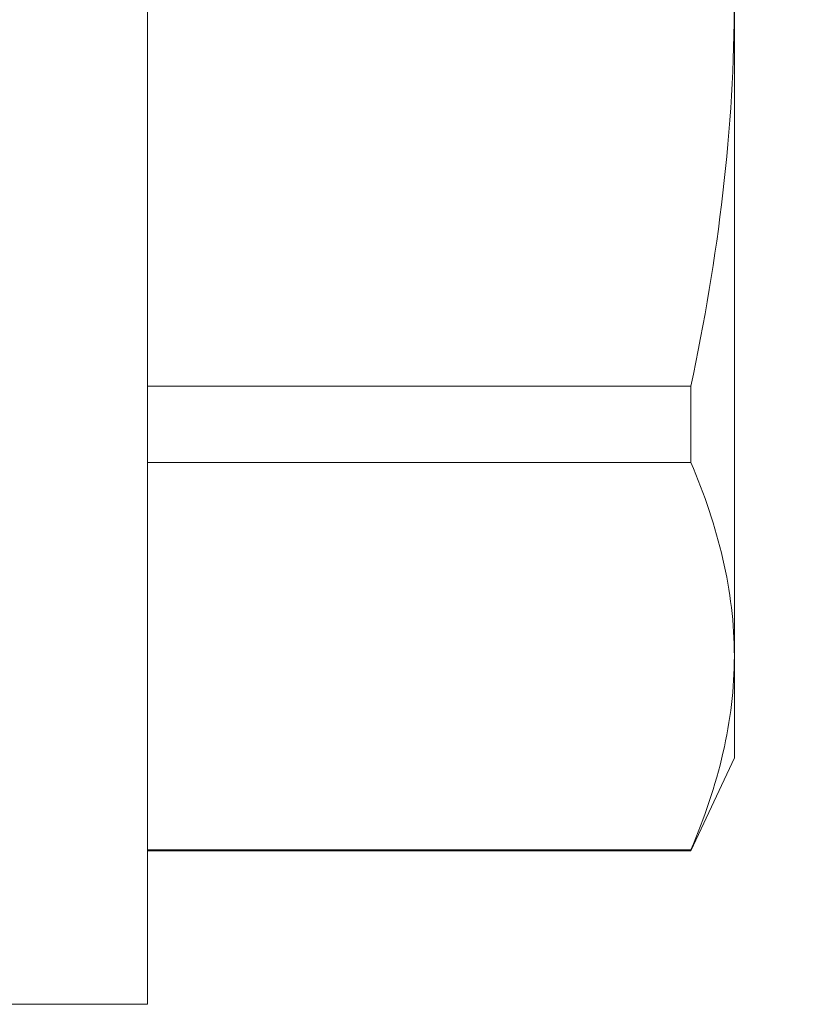
# Model space of a CAD drawing. Units: inches. Extents: x -34 to 407, y -110 to 123.
# Drawn here: x 53 to 53, y -103 to -102 of the extents above; entities that cross this region are included whole.
import ezdxf
from ezdxf import colors
from ezdxf.entities.mleader import LeaderData, LeaderLine
from ezdxf.math import Vec2, Vec3

# ---------------------------------------------------------------- set-up
doc = ezdxf.new("R2010")
doc.units = ezdxf.units.IN
doc.header["$MEASUREMENT"] = 0
for name, color, linetype, lineweight in [('001 DAW-DIMENSION', 7, 'Continuous', 13), ('006 DAW-SECTION DETAILS', 3, 'Continuous', 40), ('007 DAW-MATERIAL BEYOND', 9, 'Continuous', 0)]:
    doc.layers.add(name, color=color, linetype=linetype, lineweight=lineweight)
doc.styles.add('NOTE-DIMENSION', font='arial.ttf', dxfattribs={"width": 0.85, "height": 0.093})

# ---------------------------------------------------------------- blocks, each defined once
blk = doc.blocks.new('*U202')
at = {"layer": '007 DAW-MATERIAL BEYOND'}
for p, q in [((-0.76832, 0.8945), (-0.76832, 0.4805)), ((-0.88912, 0.6875), (-0.88912, 0.55218)), ((-0.88018, 0.60776), (-0.88018, 0.59205)), ((-0.88018, 0.60776), (-0.76832, 0.60776)), ((-0.76832, 0.59205), (-0.88018, 0.59205)), ((-0.88912, 0.55218), (-0.88912, 0.53125)), ((-0.88912, 0.53125), (-0.88018, 0.51208)), ((-0.88018, 0.51231), (-0.76832, 0.51231)), ((-0.88018, 0.51231), (-0.88018, 0.51208)), ((-0.88018, 0.51208), (-0.76832, 0.51208)), ((-0.76832, 0.4805), (-0.73812, 0.4805))]:
    blk.add_line(p, q, dxfattribs=at)
for points in [[(-0.88018, 0.60776), (-0.88297, 0.62093), (-0.88524, 0.63427), (-0.88831, 0.66086), (-0.88912, 0.67417), (-0.88912, 0.6875)], [(-0.88912, 0.55218), (-0.88912, 0.54555), (-0.88832, 0.5389), (-0.88524, 0.52555), (-0.88297, 0.5189), (-0.88018, 0.51231)]]:
    blk.add_open_spline(points, degree=3, knots=[0, 0, 0, 0, 0.5, 0.5, 1, 1, 1, 1], dxfattribs=at)
blk.add_open_spline([(-0.88018, 0.59205), (-0.88579, 0.57882), (-0.88912, 0.56554), (-0.88912, 0.55218)], degree=3, dxfattribs=at)

msp = doc.modelspace()

# ---------------------------------------------------------------- block references
at = {"layer": '006 DAW-SECTION DETAILS', "xscale": -1}
msp.add_blockref('*U202', (52.125, -103), dxfattribs=at)

# ---------------------------------------------------------------- leaders
at = {"layer": '001 DAW-DIMENSION'}
ml = msp.add_multileader_mtext('Standard', dxfattribs=at)
ml.set_content('DOW CORNING 121 GLAZING WITH\\PDOW CORNING 795 CAP BEAD', color=256, style='NOTE-DIMENSION')
ml.set_leader_properties(color=256)
ml.build(insert=Vec2(0, 0))
ml.multileader.update_dxf_attribs({"dogleg_length": 0.1, "arrow_head_size": 0.25, "scale": 2})
ctx = ml.context
ctx.base_point, ctx.scale, ctx.char_height, ctx.arrow_head_size, ctx.landing_gap_size, ctx.plane_origin = Vec3(53.325, -96.5350777), 2, 0.16, 0.25, 0.18, Vec3(50.7202642, -102.3750002)
notes = []
notes.append((ctx, [(1, (1, 1, 0), (53.125, -96.5350777), (1, 0), 0.2, [(0, [(50.7202642, -102.3750002)], 0, [])])]))
ctx.mtext.insert, ctx.mtext.flow_direction = Vec3(53.505, -96.4537135), 5
for ctx, leaders in notes:
    for number, flags, end, landing, length, lines in leaders:
        leader = LeaderData()
        leader.index, (leader.has_last_leader_line, leader.has_dogleg_vector, leader.attachment_direction) = number, flags
        leader.last_leader_point, leader.dogleg_vector, leader.dogleg_length = Vec3(end), Vec3(landing), length
        for number, points, colour, breaks in lines:
            line = LeaderLine()
            line.index, line.vertices, line.color, line.breaks = number, Vec3.list(points), colors.encode_raw_color(colour), breaks
            leader.lines.append(line)
        ctx.leaders.append(leader)

doc.saveas('drawing.dxf')
